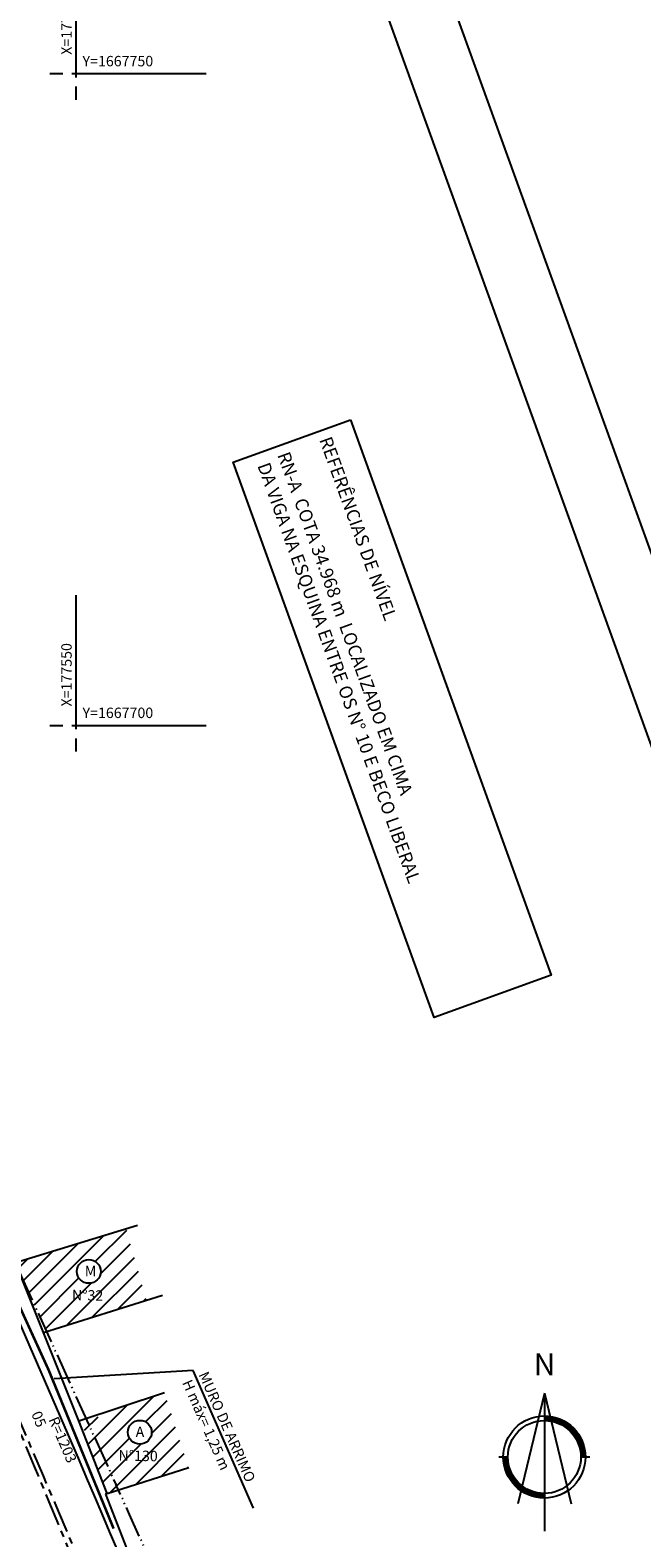
# Model space of a CAD drawing. Extents: x 177279 to 177701, y 1667316 to 1667812.
# Drawn here: x 177547 to 177593, y 1667638 to 1667753 of the extents above; entities that cross this region are included whole.
import ezdxf

# ---------------------------------------------------------------- set-up
doc = ezdxf.new("R2010")
doc.units = 0
doc.linetypes.add('ACAD_ISO05W100', pattern=[34, 24, -3, 0.5, -3, 0.5, -3])
doc.linetypes.add('CENTER', pattern=[2, 1.25, -0.25, 0.25, -0.25])
for name, color, linetype in [('CASA', 2, 'CONTINUOUS'), ('COORD', 1, 'CONTINUOUS'), ('COTA', 1, 'CONTINUOUS'), ('EIXO', 1, 'CENTER'), ('MA', 2, 'MURO'), ('NORTE', 7, 'CONTINUOUS'), ('PADRAO', 1, 'CONTINUOUS'), ('PENA01', 1, 'CONTINUOUS'), ('PENA1', 1, 'CONTINUOUS'), ('PENA2', 2, 'CONTINUOUS'), ('PROJETO', 4, 'CONTINUOUS')]:
    doc.layers.add(name, color=color, linetype=linetype)
doc.styles.add('ROMAND', font='romand', dxfattribs={"height": 0.02})
doc.styles.get("Standard").update_dxf_attribs({"font": 'simplex.shx'})
doc.linetypes.add('MADEIRA', pattern='A,2.5,-0.1,["|",STANDARD,S=0.2,R=0,X=-0.1,Y=-0.1],-0.1', length=2.7)
doc.linetypes.add('MURO', pattern='A,0.7,[130,ltypeshp.shx,S=0.2,R=0,X=0,Y=0],0.7', length=1.4)

msp = doc.modelspace()

# ---------------------------------------------------------------- hatches: boundary and pattern name
at = {"layer": 'PENA1', "ltscale": 2}
h = msp.add_hatch(dxfattribs=at)
h.set_pattern_fill('LINE', color=256, scale=0.3, angle=45, style=0)
h.paths.add_polyline_path([(177553.88087, 1667661.39354), (177545.4238, 1667658.80498, -0.376751563), (177545.39215, 1667658.73478), (177547.77209, 1667653.49853), (177555.43669, 1667655.90464)])
h.paths.add_polyline_path([(177551.91899, 1667658.1079, -1), (177550.09394, 1667658.1079, -1)], flags=16)
h.paths.add_polyline_path([(177550.49329, 1667657.54284), (177551.50281, 1667657.54284), (177551.50281, 1667658.74284), (177550.49329, 1667658.74284)], flags=8)
h.paths.add_polyline_path([(177545.47298, 1667658.45532), (177545.76655, 1667658.45532), (177545.76655, 1667658.59032), (177545.47298, 1667658.59032)], flags=25)
h.paths.add_polyline_path([(177545.48204, 1667658.21239), (177545.92132, 1667658.21239), (177545.92132, 1667658.43739), (177545.48204, 1667658.43739)], flags=25)
h.paths.add_polyline_path([(177547.57858, 1667653.68892), (177547.98358, 1667653.68892), (177547.98358, 1667653.82392), (177547.57858, 1667653.82392)], flags=25)
h.paths.add_polyline_path([(177547.58764, 1667653.44599), (177548.02692, 1667653.44599), (177548.02692, 1667653.67099), (177547.58764, 1667653.67099)], flags=9)
h.paths.add_polyline_path([(177545.41828, 1667659.05482), (177545.82328, 1667659.05482), (177545.82328, 1667659.18982), (177545.41828, 1667659.18982)], flags=25)
h.paths.add_polyline_path([(177545.42734, 1667658.81189), (177545.86662, 1667658.81189), (177545.86662, 1667659.03689), (177545.42734, 1667659.03689)], flags=25)
h.paths.add_polyline_path([(177549.49723, 1667655.70793), (177552.33466, 1667655.64632), (177552.36071, 1667656.84604), (177549.52328, 1667656.90765)], flags=24)
h.paths.add_polyline_path([(177545.47298, 1667658.45532), (177545.76655, 1667658.45532), (177545.76655, 1667658.59032), (177545.47298, 1667658.59032)], flags=24)
h.paths.add_polyline_path([(177545.48204, 1667658.21239), (177545.92132, 1667658.21239), (177545.92132, 1667658.43739), (177545.48204, 1667658.43739)], flags=24)
h.paths.add_polyline_path([(177547.57858, 1667653.68892), (177547.98358, 1667653.68892), (177547.98358, 1667653.82392), (177547.57858, 1667653.82392)], flags=24)
h.paths.add_polyline_path([(177547.58764, 1667653.44599), (177548.02692, 1667653.44599), (177548.02692, 1667653.67099), (177547.58764, 1667653.67099)], flags=24)
h.paths.add_polyline_path([(177545.41828, 1667659.05482), (177545.82328, 1667659.05482), (177545.82328, 1667659.18982), (177545.41828, 1667659.18982)], flags=24)
h.paths.add_polyline_path([(177545.42734, 1667658.81189), (177545.86662, 1667658.81189), (177545.86662, 1667659.03689), (177545.42734, 1667659.03689)], flags=24)
h = msp.add_hatch(dxfattribs=at)
h.set_pattern_fill('LINE', color=256, scale=0.3, angle=45, style=0)
h.paths.add_polyline_path([(177558.67256, 1667643.05686), (177556.8119, 1667648.82804), (177553.13895, 1667647.60694), (177550.60078, 1667646.4533), (177550.76105, 1667645.27462), (177552.38412, 1667641.12944, -0.433959052), (177552.46104, 1667641.09269)])
h.paths.add_polyline_path([(177554.00033, 1667645.7661, -1.000003207), (177555.82538, 1667645.7661, -1.000003207)], flags=16)
h.paths.add_polyline_path([(177551.76373, 1667644.5653, -1), (177551.87752, 1667644.61702, -1)], flags=16)
h.paths.add_polyline_path([(177554.39968, 1667645.20105), (177555.4092, 1667645.20105), (177555.4092, 1667646.40105), (177554.39968, 1667646.40105)], flags=8)
h.paths.add_polyline_path([(177553.07291, 1667643.40595), (177556.51972, 1667643.3311), (177556.54577, 1667644.53082), (177553.09896, 1667644.60566)], flags=24)
h.paths.add_polyline_path([(177550.53478, 1667645.37732), (177550.93978, 1667645.37732), (177550.93978, 1667645.51232), (177550.53478, 1667645.51232)], flags=9)
h.paths.add_polyline_path([(177550.54384, 1667645.13439), (177550.97598, 1667645.13439), (177550.97598, 1667645.35939), (177550.54384, 1667645.35939)], flags=9)
h.paths.add_polyline_path([(177552.45568, 1667641.34202), (177552.86496, 1667641.34202), (177552.86496, 1667641.47702), (177552.45568, 1667641.47702)], flags=24)
h.paths.add_polyline_path([(177552.46474, 1667641.09909), (177552.90402, 1667641.09909), (177552.90402, 1667641.32409), (177552.46474, 1667641.32409)], flags=24)
h.paths.add_polyline_path([(177550.53478, 1667645.37732), (177550.93978, 1667645.37732), (177550.93978, 1667645.51232), (177550.53478, 1667645.51232)], flags=24)
h.paths.add_polyline_path([(177550.54384, 1667645.13439), (177550.97598, 1667645.13439), (177550.97598, 1667645.35939), (177550.54384, 1667645.35939)], flags=24)
h.paths.add_polyline_path([(177552.45568, 1667641.34202), (177552.86496, 1667641.34202), (177552.86496, 1667641.47702), (177552.45568, 1667641.47702)], flags=8)
h.paths.add_polyline_path([(177552.46474, 1667641.09909), (177552.90402, 1667641.09909), (177552.90402, 1667641.32409), (177552.46474, 1667641.32409)], flags=8)

# ---------------------------------------------------------------- linework, layer by layer
at = {"layer": 'CASA', "linetype": 'CONTINUOUS'}
for p, q in [((177550.2269, 1667646.6388), (177556.8119, 1667648.82804)), ((177552.4054, 1667641.0751), (177550.2269, 1667646.6388)), ((177552.4054, 1667641.0751), (177558.67256, 1667643.05686))]:
    msp.add_line(p, q, dxfattribs=at)
at = {"layer": 'CASA', "ltscale": 2}
for centre in [(177551.00647, 1667658.1079), (177554.91286, 1667645.7661)]:
    msp.add_circle(centre, 0.91253, dxfattribs=at)
at = {"layer": 'COORD', "linetype": 'CONTINUOUS'}
for p, q in [((177550, 1667760), (177550, 1667749.7)), ((177548, 1667750), (177549, 1667750)), ((177549.7, 1667750), (177560, 1667750)), ((177550, 1667749), (177550, 1667748)), ((177550, 1667710), (177550, 1667699.7)), ((177548, 1667700), (177549, 1667700)), ((177549.7, 1667700), (177560, 1667700)), ((177550, 1667699), (177550, 1667698))]:
    msp.add_line(p, q, dxfattribs=at)
at = {"layer": 'EIXO', "ltscale": 2}
msp.add_lwpolyline([(177504.64134, 1667737.42228), (177531.54385, 1667678.26393, -0.009821839), (177550.21144, 1667634.97736), (177586.95978, 1667544.94153)], format="xyb", dxfattribs=at)
msp.add_arc((176444.45993, 1667169.92288), 1200, 22.20294422, 24.45387149, dxfattribs=at)
at = {"layer": 'MA', "linetype": 'MADEIRA'}
for p, q in [((177545.368, 1667658.7879), (177554.74912, 1667661.65929)), ((177545.368, 1667658.7879), (177554.74912, 1667661.65929)), ((177547.5283, 1667653.422), (177545.368, 1667658.7879)), ((177547.5283, 1667653.422), (177545.368, 1667658.7879)), ((177547.5283, 1667653.422), (177556.65762, 1667656.28792))]:
    msp.add_line(p, q, dxfattribs=at)
at = {"layer": 'MA', "linetype": 'MURO'}
for p, q in [((177550.2269, 1667646.6388), (177547.5283, 1667653.422)), ((177552.4054, 1667641.0751), (177552.28377, 1667641.02922)), ((177552.4054, 1667641.0751), (177552.28377, 1667641.02922)), ((177552.28377, 1667641.02922), (177557.3748, 1667627.9007))]:
    msp.add_line(p, q, dxfattribs=at)
at = {"layer": 'NORTE'}
for p, q in [((177585.96832, 1667648.77011), (177583.91851, 1667640.2731)), ((177585.96832, 1667648.77011), (177585.96832, 1667638.17727)), ((177585.96832, 1667648.77011), (177588.01813, 1667640.2731)), ((177583.16832, 1667643.87011), (177582.46832, 1667643.87011)), ((177589.46832, 1667643.87011), (177588.76832, 1667643.87011))]:
    msp.add_line(p, q, dxfattribs=at)
for radius in [3.15, 2.8]:
    msp.add_circle((177585.96832, 1667643.87011), radius, dxfattribs=at)
for radius, start, end in [(3.115, 0, 90), (3.08, 0, 90), (3.045, 0, 90), (3.01, 0, 90), (2.975, 0, 90), (2.94, 0, 90), (2.905, 0, 90), (2.87, 0, 90), (2.835, 0, 90), (3.115, 180, 270), (3.08, 180, 270), (3.045, 180, 270), (3.01, 180, 270), (2.975, 180, 270), (2.94, 180, 270), (2.905, 180, 270), (2.87, 180, 270), (2.835, 180, 270)]:
    msp.add_arc((177585.96832, 1667643.87011), radius, start, end, dxfattribs=at)
at = {"layer": 'PADRAO', "linetype": 'CONTINUOUS'}
for p, q in [((177701.46794, 1667416.75164), (177558.53467, 1667811.68212)), ((177695.0648, 1667419.75161), (177558.08708, 1667798.22665))]:
    msp.add_line(p, q, dxfattribs=at)
at = {"layer": 'PENA01', "linetype": 'ACAD_ISO05W100', "ltscale": 0.1}
msp.add_lwpolyline([(177510.89317, 1667734.54518), (177553.11295, 1667641.7043, -0.009821839), (177568.66928, 1667605.63216), (177591.18736, 1667550.46138)], format="xyb", dxfattribs=at)
at = {"layer": 'PENA1', "ltscale": 2}
for p, q in [((177559.0143, 1667650.49862), (177548.33719, 1667649.87193)), ((177563.63948, 1667639.95074), (177559.0143, 1667650.49862))]:
    msp.add_line(p, q, dxfattribs=at)
at = {"layer": 'PENA1', "ltscale": 2, "const_width": 0.2}
msp.add_lwpolyline([(177542.95097, 1667661.41925), (177547.92974, 1667650.52174), (177552.90815, 1667638.37601)], dxfattribs=at)
at = {"layer": 'PENA2'}
msp.add_lwpolyline([(177571.0775, 1667723.44232), (177586.4946, 1667680.84426), (177577.50361, 1667677.59024), (177562.08651, 1667720.1883)], close=True, dxfattribs=at)
at = {"layer": 'PROJETO', "ltscale": 2}
msp.add_arc((176444.45993, 1667169.92288), 1203, 22.20294421, 24.45387149, dxfattribs=at)

# ---------------------------------------------------------------- texts
at = {"layer": 'CASA', "ltscale": 2}
for s, p in [('M', (177550.69329, 1667657.74284)), ('A', (177554.59968, 1667645.40105))]:
    msp.add_text(s, height=0.8, dxfattribs=at).set_placement(p)
at = {"layer": 'COORD', "linetype": 'CONTINUOUS'}
for p in [(177549.69011, 1667751.44705), (177549.69011, 1667701.44705)]:
    msp.add_text('X=177550', height=0.8, rotation=90, dxfattribs=at).set_placement(p)
for s, p in [('Y=1667750', (177550.52201, 1667750.56103)), ('Y=1667700', (177550.52201, 1667700.56103))]:
    msp.add_text(s, height=0.8, dxfattribs=at).set_placement(p)
at = {"layer": 'COTA', "ltscale": 2}
msp.add_text('R=1203', height=0.8, rotation=293.3752651, dxfattribs=at).set_placement((177547.89703, 1667646.74468))
at = {"layer": 'MA', "linetype": 'MURO'}
for s, rotation, p in [('N%%D32', 358.7561111, (177549.70153, 1667655.90354)), ('H máx= 1,25 m', 293.7495895, (177558.15451, 1667649.57627)), ('MURO DE ARRIMO', 293.7495895, (177559.41405, 1667650.19739)), ('05', 292.4454323, (177546.57373, 1667647.18019)), ('N%%D130', 358.7561111, (177553.2772, 1667643.60156))]:
    msp.add_text(s, height=0.8, rotation=rotation, dxfattribs=at).set_placement(p)
at = {"layer": 'NORTE', "style": 'ROMAND'}
msp.add_text('N', height=1.68, dxfattribs=at).set_placement((177585.15703, 1667650.13258))
at = {"layer": 'PENA2'}
for s, p in [('%%uREFERÊNCIAS DE NÍVEL', (177568.67344, 1667721.91813)), ('DA VIGA NA ESQUINA ENTRE OS N%%d 10 E BECO LIBERAL', (177563.92521, 1667719.93486)), ('RN-A  COTA 34.968 m  LOCALIZADO EM CIMA ', (177565.4569, 1667720.754))]:
    msp.add_text(s, height=1, rotation=289.8962078, dxfattribs=at).set_placement(p)

doc.saveas('drawing.dxf')
